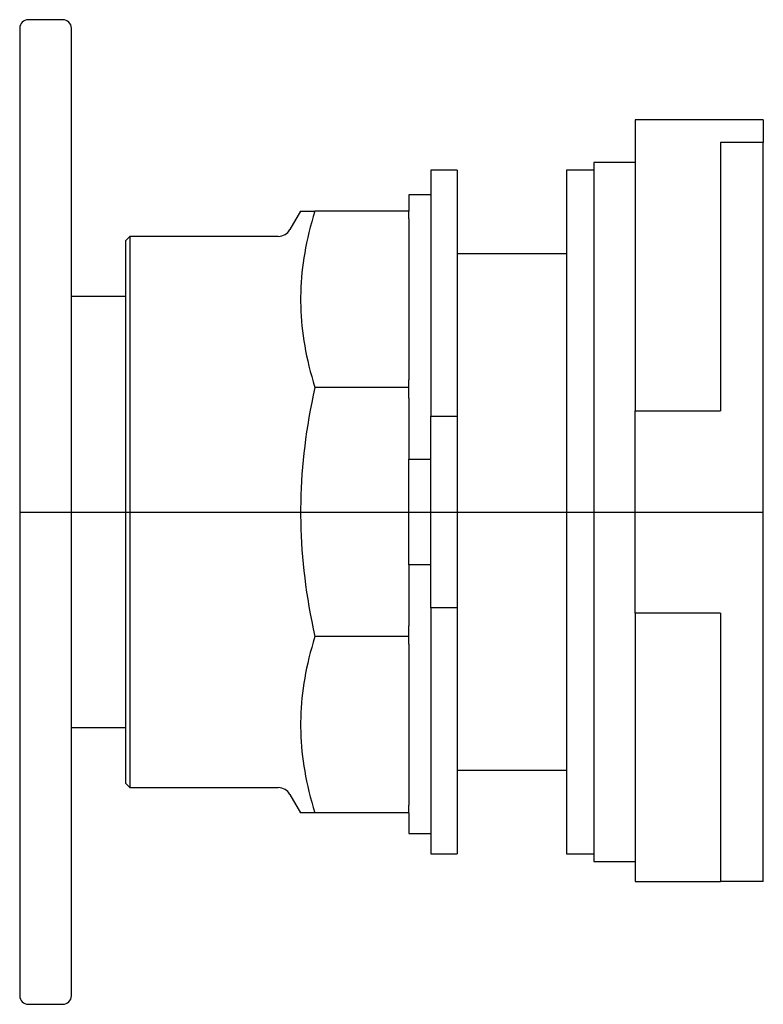
# Model space of a CAD drawing. Extents: x -1 to 0.7, y -1.12 to 1.12.
import ezdxf

# ---------------------------------------------------------------- set-up
doc = ezdxf.new("R2010")
doc.units = 0
doc.layers.get('0').update_dxf_attribs({"linetype": 'CONTINUOUS'})

msp = doc.modelspace()

# ---------------------------------------------------------------- linework, layer by layer
at = {"color": 7, "linetype": 'CONTINUOUS'}
for p, q in [((-0.901575, 1.125), (-0.980315, 1.125)), ((-1, 1.105315), (-1, 0)), ((-0.88189, 0), (-0.88189, 1.105315)), ((0.7, 0.896), (0.407, 0.896)), ((0.407, 0.896), (0.407, 0.836612)), ((0.7, 0.896), (0.7, 0.844)), ((0.407, 0.836612), (0.407, 0.230844)), ((0.602333, 0.844), (0.602333, 0.230844)), ((0.7, 0.844), (0.602333, 0.844)), ((0.7, -0.844), (0.7, 0.844)), ((0.3125, 0.799), (0.3125, 0)), ((0.407, 0.799), (0.3125, 0.799)), ((-0.06, 0.78125), (-0.06, 0.21875)), ((0, 0.78125), (-0.06, 0.78125)), ((0, 0.78125), (0, 0.21875)), ((0.25, 0.78125), (0.25, 0)), ((0.3125, 0.78125), (0.25, 0.78125)), ((-0.11, 0.725), (-0.11, 0.6875)), ((-0.06, 0.725), (-0.11, 0.725)), ((-0.357757, 0.6875), (-0.382051, 0.645421)), ((-0.357757, 0.6875), (-0.325053, 0.6875)), ((-0.328816, 0.675129), (-0.332327, 0.662917)), ((-0.325053, 0.6875), (-0.328816, 0.675129)), ((-0.11, 0.6875), (-0.325053, 0.6875)), ((-0.11, 0.669941), (-0.11, 0.6875)), ((-0.332327, 0.662917), (-0.335591, 0.650853)), ((-0.11, 0.669941), (-0.11, 0.302331)), ((-0.338614, 0.638925), (-0.341401, 0.627123)), ((-0.335591, 0.650853), (-0.338614, 0.638925)), ((-0.748, 0.629921), (-0.758, 0.619921)), ((-0.758, 0.619921), (-0.758, 0)), ((-0.748, 0.629921), (-0.748, 0)), ((-0.408898, 0.629921), (-0.748, 0.629921)), ((-0.343957, 0.615435), (-0.346286, 0.603851)), ((-0.341401, 0.627123), (-0.343957, 0.615435)), ((-0.348391, 0.592361), (-0.350277, 0.580957)), ((-0.346286, 0.603851), (-0.348391, 0.592361)), ((0.25, 0.59), (0, 0.59)), ((-0.351946, 0.569627), (-0.3534, 0.558363)), ((-0.350277, 0.580957), (-0.351946, 0.569627)), ((-0.354642, 0.547156), (-0.355675, 0.535997)), ((-0.3534, 0.558363), (-0.354642, 0.547156)), ((-0.356499, 0.524877), (-0.357115, 0.513786)), ((-0.355675, 0.535997), (-0.356499, 0.524877)), ((-0.357526, 0.502718), (-0.357731, 0.491662)), ((-0.357115, 0.513786), (-0.357526, 0.502718)), ((-0.758, 0.492126), (-0.88189, 0.492126)), ((-0.357731, 0.491662), (-0.357731, 0.48061)), ((-0.357731, 0.48061), (-0.357526, 0.469554)), ((-0.357526, 0.469554), (-0.357115, 0.458485)), ((-0.357115, 0.458485), (-0.356499, 0.447395)), ((-0.356499, 0.447395), (-0.355675, 0.436275)), ((-0.355675, 0.436275), (-0.354642, 0.425116)), ((-0.354642, 0.425116), (-0.3534, 0.413909)), ((-0.3534, 0.413909), (-0.351946, 0.402645)), ((-0.351946, 0.402645), (-0.350277, 0.391315)), ((-0.350277, 0.391315), (-0.348391, 0.37991)), ((-0.348391, 0.37991), (-0.346286, 0.368421)), ((-0.346286, 0.368421), (-0.343957, 0.356837)), ((-0.343957, 0.356837), (-0.341401, 0.345149)), ((-0.341401, 0.345149), (-0.338614, 0.333346)), ((-0.338614, 0.333346), (-0.335591, 0.321418)), ((-0.335591, 0.321418), (-0.332327, 0.309354)), ((-0.332327, 0.309354), (-0.328816, 0.297143)), ((-0.328816, 0.297143), (-0.325053, 0.284772)), ((-0.11, 0.284772), (-0.11, 0.302331)), ((-0.325053, 0.284772), (-0.328816, 0.267277)), ((-0.11, 0.284772), (-0.325053, 0.284772)), ((-0.11, 0.25994), (-0.11, 0.284772)), ((-0.332327, 0.250007), (-0.335591, 0.232946)), ((-0.328816, 0.267277), (-0.332327, 0.250007)), ((-0.11, 0.25994), (-0.11, 0.12083)), ((-0.335591, 0.232946), (-0.338614, 0.216077)), ((0.407, 0.230844), (0.602333, 0.230844)), ((0.407, -0.230844), (0.407, 0.230844)), ((-0.338614, 0.216077), (-0.341401, 0.199385)), ((-0.06, 0.21875), (0, 0.21875)), ((-0.06, -0.21875), (-0.06, 0.21875)), ((0, 0.21875), (0, -0.21875)), ((-0.343957, 0.182856), (-0.346286, 0.166474)), ((-0.341401, 0.199385), (-0.343957, 0.182856)), ((-0.346286, 0.166474), (-0.348391, 0.150225)), ((-0.348391, 0.150225), (-0.350277, 0.134097)), ((-0.351946, 0.118074), (-0.3534, 0.102145)), ((-0.350277, 0.134097), (-0.351946, 0.118074)), ((-0.11, -0.12083), (-0.11, 0.12083)), ((-0.11, 0.12083), (-0.06, 0.12083)), ((-0.3534, 0.102145), (-0.354642, 0.086296)), ((-0.355675, 0.070514), (-0.356499, 0.054788)), ((-0.354642, 0.086296), (-0.355675, 0.070514)), ((-0.356499, 0.054788), (-0.357115, 0.039104)), ((-0.357526, 0.02345), (-0.357731, 0.007815)), ((-0.357115, 0.039104), (-0.357526, 0.02345)), ((-1, 0), (-1, -1.105315)), ((-0.88189, -1.105315), (-0.88189, 0)), ((-0.758, 0), (-0.758, -0.619921)), ((-0.748, 0), (-0.748, -0.629921)), ((-0.357731, 0.007815), (-0.357731, -0.007815)), ((0.25, 0), (0.25, -0.78125)), ((0.3125, 0), (0.3125, -0.799)), ((-0.357731, -0.007815), (-0.357526, -0.02345)), ((-0.357526, -0.02345), (-0.357115, -0.039104)), ((-0.357115, -0.039104), (-0.356499, -0.054788)), ((-0.356499, -0.054788), (-0.355675, -0.070514)), ((-0.355675, -0.070514), (-0.354642, -0.086296)), ((-0.354642, -0.086296), (-0.3534, -0.102145)), ((-0.3534, -0.102145), (-0.351946, -0.118074)), ((-0.351946, -0.118074), (-0.350277, -0.134097)), ((-0.350277, -0.134097), (-0.348391, -0.150225)), ((-0.11, -0.12083), (-0.11, -0.25994)), ((-0.06, -0.12083), (-0.11, -0.12083)), ((-0.348391, -0.150225), (-0.346286, -0.166474)), ((-0.346286, -0.166474), (-0.343957, -0.182856)), ((-0.343957, -0.182856), (-0.341401, -0.199385)), ((-0.341401, -0.199385), (-0.338614, -0.216077)), ((-0.338614, -0.216077), (-0.335591, -0.232946)), ((0, -0.21875), (-0.06, -0.21875)), ((-0.06, -0.21875), (-0.06, -0.78125)), ((0, -0.21875), (0, -0.78125)), ((-0.335591, -0.232946), (-0.332327, -0.250007)), ((0.602333, -0.230844), (0.407, -0.230844)), ((0.407, -0.230844), (0.407, -0.844)), ((0.602333, -0.230844), (0.602333, -0.844)), ((-0.332327, -0.250007), (-0.328816, -0.267277)), ((-0.328816, -0.267277), (-0.325053, -0.284772)), ((-0.11, -0.284772), (-0.11, -0.25994)), ((-0.325053, -0.284772), (-0.328816, -0.297143)), ((-0.11, -0.284772), (-0.325053, -0.284772)), ((-0.11, -0.302331), (-0.11, -0.284772)), ((-0.332327, -0.309354), (-0.335591, -0.321418)), ((-0.328816, -0.297143), (-0.332327, -0.309354)), ((-0.11, -0.302331), (-0.11, -0.669941)), ((-0.338614, -0.333346), (-0.341401, -0.345149)), ((-0.335591, -0.321418), (-0.338614, -0.333346)), ((-0.343957, -0.356837), (-0.346286, -0.368421)), ((-0.341401, -0.345149), (-0.343957, -0.356837)), ((-0.348391, -0.37991), (-0.350277, -0.391315)), ((-0.346286, -0.368421), (-0.348391, -0.37991)), ((-0.351946, -0.402645), (-0.3534, -0.413909)), ((-0.350277, -0.391315), (-0.351946, -0.402645)), ((-0.354642, -0.425116), (-0.355675, -0.436275)), ((-0.3534, -0.413909), (-0.354642, -0.425116)), ((-0.356499, -0.447395), (-0.357115, -0.458485)), ((-0.355675, -0.436275), (-0.356499, -0.447395)), ((-0.357526, -0.469554), (-0.357731, -0.48061)), ((-0.357115, -0.458485), (-0.357526, -0.469554)), ((-0.88189, -0.492126), (-0.758, -0.492126)), ((-0.357731, -0.48061), (-0.357731, -0.491662)), ((-0.357731, -0.491662), (-0.357526, -0.502718)), ((-0.357526, -0.502718), (-0.357115, -0.513786)), ((-0.357115, -0.513786), (-0.356499, -0.524877)), ((-0.356499, -0.524877), (-0.355675, -0.535997)), ((-0.355675, -0.535997), (-0.354642, -0.547156)), ((-0.354642, -0.547156), (-0.3534, -0.558363)), ((-0.3534, -0.558363), (-0.351946, -0.569627)), ((-0.351946, -0.569627), (-0.350277, -0.580957)), ((-0.350277, -0.580957), (-0.348391, -0.592361)), ((-0.348391, -0.592361), (-0.346286, -0.603851)), ((-0.346286, -0.603851), (-0.343957, -0.615435)), ((0, -0.59), (0.25, -0.59)), ((-0.758, -0.619921), (-0.748, -0.629921)), ((-0.748, -0.629921), (-0.408898, -0.629921)), ((-0.343957, -0.615435), (-0.341401, -0.627123)), ((-0.341401, -0.627123), (-0.338614, -0.638925)), ((-0.382051, -0.645421), (-0.357757, -0.6875)), ((-0.338614, -0.638925), (-0.335591, -0.650853)), ((-0.335591, -0.650853), (-0.332327, -0.662917)), ((-0.332327, -0.662917), (-0.328816, -0.675129)), ((-0.11, -0.6875), (-0.11, -0.669941)), ((-0.325053, -0.6875), (-0.357757, -0.6875)), ((-0.328816, -0.675129), (-0.325053, -0.6875)), ((-0.11, -0.6875), (-0.325053, -0.6875)), ((-0.11, -0.6875), (-0.11, -0.735)), ((-0.11, -0.735), (-0.06, -0.735)), ((-0.06, -0.78125), (0, -0.78125)), ((0.25, -0.78125), (0.3125, -0.78125)), ((0.3125, -0.799), (0.407, -0.799)), ((0.407, -0.844), (0.602333, -0.844)), ((0.7, -0.844), (0.602333, -0.844)), ((-0.980315, -1.125), (-0.901575, -1.125))]:
    msp.add_line(p, q, dxfattribs=at)
at = {"color": 3, "linetype": 'CONTINUOUS'}
msp.add_line((-1, 0), (0.7, 0), dxfattribs=at)
at = {"color": 7, "linetype": 'CONTINUOUS'}
for centre, radius, start, end in [((-0.980315, 1.105315), 0.019685, 90, 180), ((-0.901575, 1.105315), 0.019685, 0, 90), ((-0.408898, 0.660921), 0.031, 270, 330), ((-0.408898, -0.660921), 0.031, 30, 90), ((-0.980315, -1.105315), 0.019685, 180, 270), ((-0.901575, -1.105315), 0.019685, 270, 0)]:
    msp.add_arc(centre, radius, start, end, dxfattribs=at)

doc.saveas('drawing.dxf')
